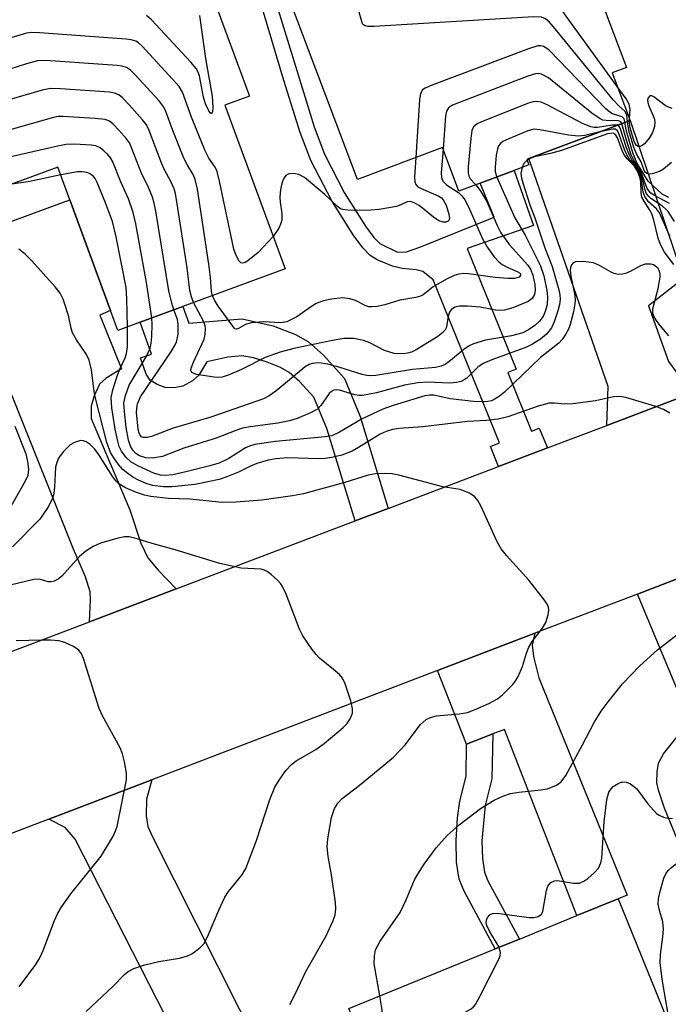
# Model space of a CAD drawing. Units: inches. Extents: x 1279758 to 1285758, y 461454 to 465454.
# Drawn here: x 1281139 to 1281253, y 461763 to 461936 of the extents above; entities that cross this region are included whole.
import ezdxf

# ---------------------------------------------------------------- set-up
doc = ezdxf.new("R2010")
doc.units = ezdxf.units.IN
doc.header["$MEASUREMENT"] = 0
for name, color, linetype in [('BLDG-Footprint', 5, 'Continuous'), ('TRANS-Driveway', 251, 'Continuous'), ('TRANS-Non Street Sidewalk', 7, 'Continuous'), ('TRANS-Road', 130, 'Continuous'), ('Undefined', 1, 'Continuous')]:
    doc.layers.add(name, color=color, linetype=linetype)

msp = doc.modelspace()

# ---------------------------------------------------------------- linework, layer by layer
at = {"layer": 'BLDG-Footprint'}
for points, elevation in [([(1281246.64, 461918.42), (1281228.81, 461911.69), (1281228.43, 461911.54), (1281228.79, 461910.57), (1281226.24, 461909.61), (1281220.25, 461907.34), (1281216.49, 461905.92), (1281213.57, 461913.65), (1281198.62, 461908), (1281179.32, 461959.05), (1281185.21, 461961.28), (1281201.53, 461967.45), (1281200.97, 461968.93), (1281226.76, 461978.66), (1281245.99, 461927.76), (1281243.47, 461926.81)], 186.01), ([(1281161.73, 461960.94), (1281162.85, 461957.87), (1281163.17, 461957.99), (1281164.55, 461958.5), (1281165.58, 461955.69), (1281171.42, 461939.77), (1281173.06, 461940.37), (1281179.56, 461922.68), (1281175.26, 461921.1), (1281185.87, 461892.23), (1281167.84, 461885.61), (1281160.31, 461882.85), (1281156.39, 461881.41), (1281155.11, 461884.9), (1281147.94, 461904.41), (1281145.82, 461910.19), (1281125.47, 461902.72), (1281112.19, 461938.88), (1281116.78, 461940.57), (1281143.25, 461950.29), (1281144.33, 461950.69), (1281143.08, 461954.09), (1281146.27, 461960.46), (1281154.51, 461963.52)], 179.88), ([(1281244.53, 461781.21), (1281258.84, 461746.01), (1281249.39, 461742.17), (1281247.93, 461745.76), (1281230.67, 461738.74), (1281218.17, 461733.65), (1281212.22, 461748.28), (1281211.63, 461748.04), (1281206.81, 461746.08), (1281203.98, 461744.93), (1281197.07, 461761.91), (1281222.9, 461772.41), (1281227.15, 461774.14), (1281237.29, 461778.27)], 172.84)]:
    msp.add_lwpolyline(points, close=True, dxfattribs=dict(at, elevation=elevation))
at = {"layer": 'TRANS-Driveway'}
for points in [[(1281258.27, 461870.63), (1281242.57, 461864.67), (1281242.76, 461871.52), (1281228.81, 461911.69), (1281246.64, 461918.42), (1281256.05, 461890.57), (1281249.91, 461885.72), (1281253.44, 461875.9), (1281254.88, 461873.91)], [(1281166.65, 461835.86), (1281151.4, 461830.07), (1281151.58, 461833.92), (1281151.5, 461835.35), (1281150.67, 461838), (1281148.56, 461842.83), (1281126.96, 461896.7), (1281147.94, 461904.41), (1281155.11, 461884.9), (1281153.2, 461884.12), (1281157.04, 461874.63), (1281154.34, 461873), (1281153.17, 461871.93), (1281152.21, 461869.9), (1281151.7, 461868.03), (1281151.68, 461865.87), (1281158.47, 461849.76), (1281160.43, 461843.88), (1281161.67, 461841.32), (1281163.48, 461839.15)], [(1281259.17, 461807.96), (1281257.21, 461812.67), (1281247.94, 461834.94), (1281258.31, 461838.91), (1281269.99, 461810.86), (1281259.74, 461806.59)], [(1281222.46, 461810.28), (1281217.83, 461808.47), (1281212.68, 461821.46), (1281229.89, 461828.04), (1281229.38, 461825.95), (1281229.6, 461823.94), (1281230.57, 461820.17), (1281246.15, 461781.87), (1281244.53, 461781.21), (1281237.29, 461778.27), (1281224.51, 461811.08)], [(1281166.1, 461757.93), (1281164.71, 461760.68), (1281148.88, 461791.72), (1281147.09, 461793.8), (1281144.22, 461795.28), (1281162.36, 461802.22), (1281161.44, 461798.78), (1281161.36, 461795.88), (1281161.64, 461793.99), (1281162.49, 461792.17), (1281181.64, 461754.16), (1281172.56, 461750.92), (1281169.61, 461759.19)]]:
    msp.add_lwpolyline(points, close=True, dxfattribs=at)
at = {"layer": 'TRANS-Non Street Sidewalk'}
msp.add_lwpolyline([(1281183.21, 461942.57), (1281190.95, 461917.29), (1281192.79, 461912.45), (1281196.28, 461905.7), (1281200.04, 461899.75), (1281201.5, 461897.78), (1281202.52, 461896.72), (1281205.66, 461895.21), (1281207.26, 461895.27), (1281209.62, 461896.06), (1281222.68, 461901.37), (1281220.25, 461907.34), (1281226.24, 461909.61), (1281229.62, 461899.88), (1281217.93, 461895.82), (1281226.58, 461874.57), (1281225.08, 461873.96), (1281229.28, 461863.64), (1281230.65, 461864.2), (1281232.08, 461860.69), (1281223.48, 461857.43), (1281222.05, 461860.96), (1281223.64, 461861.6), (1281211.96, 461890.32), (1281210.13, 461891.77), (1281208.97, 461892.09), (1281206.5, 461892.33), (1281204.76, 461892.7), (1281202.1, 461893.85), (1281200.84, 461894.59), (1281199.56, 461895.94), (1281197.86, 461898.25), (1281194.07, 461904.23), (1281190.37, 461911.36), (1281188.49, 461916.31), (1281185.6, 461925.45), (1281177.02, 461954.54)], dxfattribs=at)
for points in [[(1281204.02, 461850.04), (1281198.17, 461847.82), (1281193.19, 461864.12), (1281190.94, 461869.61), (1281188.37, 461872.39), (1281186.59, 461873.98), (1281185.05, 461874.87), (1281182.72, 461875.82), (1281180.29, 461876.55), (1281178.24, 461876.91), (1281175.75, 461876.71), (1281172.05, 461875.84), (1281170.65, 461873.54), (1281169.52, 461872.53), (1281167.83, 461871.56), (1281166.31, 461871.3), (1281164.74, 461871.37), (1281163.32, 461871.9), (1281162.07, 461872.65), (1281161.34, 461873.72), (1281160.35, 461876.55), (1281162.28, 461877.23), (1281160.31, 461882.85), (1281167.84, 461885.61), (1281168.91, 461882.7), (1281178.26, 461883.44), (1281183.72, 461882.22), (1281187.7, 461880.71), (1281190, 461879.39), (1281192.59, 461877.05), (1281196.33, 461872.9), (1281199.07, 461866.21)], [(1281259.17, 461807.96), (1281256.03, 461803.84), (1281255.89, 461802.16), (1281256.16, 461800.83), (1281257, 461798.47), (1281263.13, 461781.13), (1281260.92, 461780.21), (1281256.46, 461791.05), (1281255.43, 461790.63), (1281252.72, 461797.2), (1281251.64, 461800.35), (1281251.38, 461801.69), (1281251.4, 461803.59), (1281251.67, 461805.13), (1281252.54, 461806.76), (1281257.21, 461812.67)], [(1281217.83, 461808.47), (1281222.46, 461810.28), (1281222.28, 461802.39), (1281221.12, 461797.65), (1281220.54, 461791.47), (1281220.62, 461788.31), (1281220.98, 461785.9), (1281221.57, 461784.41), (1281227.15, 461774.14), (1281222.9, 461772.41), (1281217.38, 461782.57), (1281216.51, 461784.69), (1281216.06, 461787.71), (1281215.97, 461791.51), (1281216.23, 461795.5), (1281216.62, 461798.43), (1281217.74, 461802.85)]]:
    msp.add_lwpolyline(points, close=True, dxfattribs=at)
at = {"layer": 'TRANS-Road'}
for points in [[(1281082.04, 461803.74), (1281151.4, 461830.07), (1281166.65, 461835.86), (1281198.17, 461847.82), (1281204.02, 461850.04), (1281223.48, 461857.43), (1281232.08, 461860.69), (1281242.57, 461864.67), (1281258.27, 461870.63), (1281299.98, 461886.46), (1281302.47, 461887.41), (1281307.16, 461889.19), (1281323.87, 461895.53), (1281363.49, 461910.57), (1281385.08, 461918.76), (1281405.72, 461926.6), (1281418.85, 461931.58), (1281445.36, 461941.65)], [(1281480.93, 461924.02), (1281432.56, 461905.53), (1281428.24, 461903.88), (1281402.15, 461893.91), (1281384.91, 461887.31), (1281374.86, 461883.47), (1281364.67, 461879.57), (1281354.64, 461875.74), (1281349.38, 461873.73), (1281300.9, 461855.19), (1281296.5, 461853.51), (1281258.31, 461838.91), (1281247.94, 461834.94), (1281229.89, 461828.04), (1281212.68, 461821.46), (1281162.36, 461802.22), (1281144.22, 461795.28), (1281112.63, 461783.2)]]:
    msp.add_lwpolyline(points, dxfattribs=at)
at = {"layer": 'Undefined'}
msp.add_line((1281246.51, 461918.38, 186), (1281246.52, 461918.72, 186), dxfattribs=at)
for points, elevation in [([(1281246.19, 461918.25), (1281246.09, 461919.35), (1281245.79, 461919.96), (1281244.64, 461920.97), (1281243.66, 461922.05), (1281233.17, 461934.93), (1281232.39, 461935.81), (1281231.76, 461936.32), (1281231.04, 461936.59), (1281229.6, 461936.65), (1281201.53, 461934.98), (1281200.41, 461934.97), (1281199.94, 461935.06), (1281199.64, 461935.25), (1281199.52, 461935.46), (1281198.92, 461937.51), (1281198.4, 461938.5), (1281194.31, 461942.92), (1281188.42, 461951.73), (1281187.55, 461952.87), (1281187.01, 461953.29), (1281186.38, 461953.51), (1281181.05, 461954.46)], 184), ([(1281244.38, 461924.39), (1281232.91, 461940.27)], 186), ([(1281170.78, 461936.91), (1281171.8, 461929.33), (1281173, 461922.67), (1281173.14, 461920.69), (1281173.06, 461919.97), (1281172.88, 461919.6), (1281172.67, 461919.73), (1281172.42, 461920.09), (1281171.81, 461921.36), (1281171.5, 461922.51), (1281170.76, 461926.26), (1281170.47, 461927.05), (1281170.17, 461927.55), (1281169.22, 461928.68), (1281162.29, 461936.16), (1281161.42, 461936.91)], 184), ([(1281183.76, 461897.97), (1281181.11, 461895.16), (1281179.28, 461893.67), (1281178.84, 461893.39), (1281178.42, 461893.24), (1281178.05, 461893.32), (1281177.74, 461893.63), (1281177.2, 461894.59), (1281176.81, 461895.71), (1281174.32, 461907.72), (1281173.88, 461909.43), (1281173.54, 461910.15), (1281172.44, 461911.74), (1281171.79, 461913.04), (1281169.34, 461919), (1281167.75, 461923.4), (1281167.16, 461924.39), (1281166.02, 461925.71), (1281160.64, 461931.52), (1281160.01, 461932.09), (1281159.55, 461932.38), (1281158.73, 461932.62), (1281157.86, 461932.73), (1281142.59, 461933.84), (1281141.1, 461933.88), (1281140.25, 461933.77), (1281136.94, 461932.82)], 182), ([(1281245.74, 461918.09), (1281245.6, 461918.67), (1281245.27, 461919.06), (1281243.53, 461919.6), (1281243.05, 461919.89), (1281242.39, 461920.44), (1281232.44, 461930.74), (1281231.99, 461931.1), (1281231.37, 461931.44), (1281230.93, 461931.56), (1281230.39, 461931.54), (1281228.72, 461931.02), (1281211.58, 461924.59), (1281210.52, 461924.12), (1281210.09, 461923.82), (1281209.7, 461923.17), (1281209.51, 461922.07), (1281208.89, 461911.88)], 182), ([(1281173.03, 461887.52), (1281172.86, 461888.35), (1281172.72, 461890.72), (1281172.4, 461893.08), (1281170.42, 461906.32), (1281170.03, 461907.99), (1281169.63, 461908.89), (1281168.63, 461910.52), (1281168.02, 461911.77), (1281166.04, 461916.63), (1281164.84, 461919.97), (1281164.46, 461920.76), (1281163.58, 461921.91), (1281159.42, 461926.44), (1281158.6, 461927.25), (1281157.92, 461927.72), (1281157.11, 461927.96), (1281156.23, 461928.07), (1281143.68, 461928.95), (1281142.22, 461928.89), (1281140.27, 461928.39), (1281135.86, 461926.99)], 180), ([(1281245.22, 461917.89), (1281245.02, 461918.18), (1281244.63, 461918.35), (1281242.42, 461918.39), (1281241.87, 461918.48), (1281241.35, 461918.69), (1281239.92, 461919.71), (1281232.26, 461925.91), (1281231.04, 461926.56), (1281230.53, 461926.67), (1281229.99, 461926.63), (1281228.61, 461926.21), (1281216.41, 461921.54), (1281215.34, 461921.09), (1281214.66, 461920.66), (1281214.27, 461920.02), (1281214.11, 461919.21), (1281213.69, 461913.32)], 180), ([(1281246.52, 461918.72), (1281246.64, 461920.4), (1281246.46, 461921.26), (1281245.94, 461922.21), (1281244.38, 461924.39)], 186), ([(1281169.73, 461886.31), (1281169.35, 461887.31), (1281169.08, 461888.41), (1281168.6, 461892.45), (1281166.79, 461904.08), (1281166.52, 461905.52), (1281166.28, 461906.34), (1281165.74, 461907.64), (1281164.61, 461909.71), (1281164.14, 461910.77), (1281161.89, 461916.63), (1281161.43, 461917.61), (1281160.75, 461918.54), (1281158.39, 461921.14), (1281157.18, 461922.4), (1281156.53, 461922.92), (1281155.76, 461923.23), (1281154.91, 461923.37), (1281146.26, 461923.97), (1281144.48, 461924.02), (1281143.03, 461923.76), (1281137, 461921.96)], 178), ([(1281254.07, 461920.54), (1281253.31, 461920.79), (1281252.83, 461921.05), (1281250.86, 461922.57), (1281250.47, 461922.74), (1281250.13, 461922.75), (1281249.83, 461922.38), (1281249.74, 461921.99), (1281249.76, 461921.56), (1281249.94, 461920.97), (1281250.88, 461918.79), (1281250.98, 461918.22), (1281250.94, 461917.35), (1281250.59, 461916.27), (1281250.02, 461915.28), (1281249.16, 461914.27), (1281248.78, 461913.97), (1281248.41, 461913.81), (1281248.09, 461913.83), (1281247.8, 461914.02), (1281247.39, 461914.72), (1281246.69, 461917.08), (1281246.51, 461918.38)], 186), ([(1281244.4, 461917.58), (1281243.47, 461917.6), (1281240.88, 461917.19), (1281240.31, 461917.17), (1281239.75, 461917.26), (1281238.4, 461917.81), (1281232.04, 461921.17), (1281230.95, 461921.61), (1281230.12, 461921.76), (1281229.57, 461921.7), (1281228.75, 461921.46), (1281220.44, 461918.18), (1281219.67, 461917.81), (1281219.06, 461917.31), (1281218.76, 461916.61), (1281218.57, 461915.2), (1281218.13, 461910.23), (1281218.13, 461909.11), (1281218.25, 461908.59), (1281218.49, 461908.13), (1281219.45, 461907.04)], 178), ([(1281166.27, 461885.04), (1281165.88, 461886.21), (1281165.37, 461888.4), (1281163.1, 461902.4), (1281162.79, 461903.85), (1281162.47, 461904.88), (1281161.77, 461906.59), (1281160.49, 461909.24), (1281158.87, 461913.48), (1281158.41, 461914.47), (1281157.91, 461915.17), (1281156.56, 461916.7), (1281155.56, 461917.74), (1281154.9, 461918.26), (1281154.14, 461918.57), (1281152.4, 461918.78), (1281146.76, 461919.12), (1281145.88, 461919.09), (1281145.01, 461918.93), (1281137.58, 461916.79)], 176), ([(1281254.49, 461900.59), (1281253.36, 461902.34), (1281252.97, 461902.78), (1281252.34, 461903.33), (1281250.3, 461904.67), (1281249.93, 461905.02), (1281249.51, 461905.61), (1281249.25, 461906.34), (1281248.87, 461908.02), (1281248.51, 461909.02), (1281248.03, 461909.97), (1281246.97, 461911.47), (1281246.46, 461912.38), (1281245.99, 461913.57), (1281244.9, 461917.04), (1281244.75, 461917.34), (1281244.4, 461917.58)], 178), ([(1281253.58, 461903.75), (1281250.93, 461905.18), (1281250.29, 461905.62), (1281249.94, 461905.98), (1281249.68, 461906.41), (1281248.67, 461909.12), (1281247.35, 461911.32), (1281246.86, 461912.37), (1281245.94, 461915.12), (1281245.22, 461917.89)], 180), ([(1281253.5, 461904.81), (1281252.32, 461905.42), (1281249.81, 461907.73), (1281247.81, 461910.92), (1281247.12, 461912.68), (1281246.23, 461915.67), (1281245.95, 461916.76), (1281245.74, 461918.09)], 182), ([(1281253.95, 461910.98), (1281252.51, 461909.84), (1281251.81, 461909.44), (1281250.55, 461909.02), (1281250.08, 461908.96), (1281249.66, 461909.03), (1281249.38, 461909.23), (1281249.12, 461909.58), (1281248.62, 461911.11), (1281247.79, 461912.52), (1281247.29, 461913.67), (1281246.42, 461916.62), (1281246.19, 461918.25)], 184), ([(1281241.1, 461916.33), (1281238.7, 461915.73), (1281237.54, 461915.62), (1281235.81, 461915.83), (1281230.75, 461916.78), (1281229.72, 461916.85), (1281228.6, 461916.57), (1281225.28, 461915.19), (1281224.24, 461914.67), (1281223.8, 461914.35), (1281223.48, 461913.94), (1281223.29, 461913.43), (1281223.06, 461912.28), (1281222.85, 461910.2), (1281222.89, 461909.33), (1281223.15, 461908.44)], 176), ([(1281254.34, 461893.02), (1281252.74, 461895.22), (1281251.99, 461896.56), (1281251.62, 461897.67), (1281250.83, 461900.83), (1281250.48, 461901.95), (1281250.15, 461902.62), (1281249.1, 461904.19), (1281248.73, 461904.91), (1281248.59, 461905.65), (1281248.55, 461907.61), (1281248.36, 461908.41), (1281247.97, 461909.45), (1281247.38, 461910.41), (1281246.13, 461911.65), (1281245.63, 461912.33), (1281245.26, 461913.14), (1281244.45, 461915.34), (1281244.09, 461915.94), (1281243.68, 461916.17), (1281242.69, 461916.03), (1281234.56, 461913.14), (1281232.61, 461912.61), (1281229.8, 461911.98), (1281229.01, 461911.69), (1281228.49, 461911.38)], 174), ([(1281253.63, 461898.02), (1281251.82, 461902.14), (1281251.33, 461902.81), (1281249.91, 461904.08), (1281249.25, 461904.98), (1281248.97, 461905.74), (1281248.68, 461907.96), (1281248.32, 461909.05), (1281247.8, 461910.08), (1281246.63, 461911.48), (1281246.06, 461912.34), (1281245.66, 461913.26), (1281244.75, 461915.94), (1281244.42, 461916.6), (1281244.05, 461916.87), (1281243.58, 461916.9), (1281241.1, 461916.33)], 176), ([(1281162.39, 461883.61), (1281161.42, 461889.82), (1281159.53, 461900.2), (1281159.09, 461902.18), (1281158.23, 461904.61), (1281156.86, 461907.72), (1281155.52, 461911.09), (1281155.07, 461911.8), (1281154.53, 461912.47), (1281153.93, 461913.08), (1281153.28, 461913.6), (1281152.52, 461913.91), (1281151.67, 461914.05), (1281148.73, 461914.23), (1281147.27, 461914.18), (1281145.52, 461913.83), (1281136.52, 461911.74)], 174), ([(1281213.69, 461913.32), (1281213.38, 461909.17), (1281213.43, 461908.34), (1281213.65, 461907.72), (1281214.3, 461907.09), (1281216.38, 461905.71), (1281216.98, 461905.11), (1281217.5, 461904.44), (1281218.19, 461903.17), (1281220.61, 461897.54), (1281221.53, 461896.04), (1281222.72, 461894.38), (1281223.5, 461893.51), (1281224.13, 461893.04), (1281225.08, 461892.5), (1281226.77, 461891.78), (1281227.16, 461891.54), (1281227.33, 461891.35), (1281227.36, 461891.12), (1281227.09, 461890.8), (1281226.27, 461890.55), (1281225.09, 461890.54), (1281222.88, 461890.75), (1281218.2, 461891.4), (1281217.33, 461891.42), (1281216.47, 461891.33), (1281215.63, 461891.1), (1281214.29, 461890.45), (1281211.96, 461889.09), (1281210.16, 461887.7), (1281209.69, 461887.45), (1281208.91, 461887.21), (1281206.07, 461886.72), (1281203.4, 461885.92), (1281202, 461885.63), (1281201.16, 461885.54), (1281200.62, 461885.58), (1281200.08, 461885.73), (1281198.28, 461886.68), (1281197.27, 461886.99), (1281195.94, 461887.13), (1281194, 461886.91), (1281192.64, 461886.62), (1281191.32, 461886.12), (1281190.32, 461885.53), (1281187.91, 461883.82), (1281186.14, 461882.92), (1281185.04, 461882.72), (1281182.13, 461882.89), (1281179.9, 461882.75), (1281178.87, 461882.45), (1281177.61, 461881.73), (1281177.26, 461881.63), (1281177.02, 461881.71), (1281176.62, 461882.16), (1281174.1, 461885.64), (1281173.46, 461886.6), (1281173.03, 461887.52)], 180), ([(1281208.89, 461911.88), (1281208.67, 461908.39), (1281208.73, 461907.57), (1281208.9, 461907.11), (1281209.27, 461906.73), (1281209.73, 461906.46), (1281212.94, 461905.08), (1281213.41, 461904.77), (1281213.73, 461904.44), (1281214.24, 461903.47), (1281214.73, 461901.87), (1281214.81, 461901.14), (1281214.71, 461900.77), (1281214.58, 461900.64), (1281214.18, 461900.48), (1281213.7, 461900.46), (1281212.97, 461900.71), (1281212.02, 461901.36), (1281209.5, 461903.39), (1281208.61, 461903.91), (1281207.94, 461904.11), (1281207.34, 461904.04), (1281206.25, 461903.53), (1281205.47, 461903.27), (1281202.42, 461902.72), (1281200.98, 461902.61), (1281198.04, 461902.56), (1281196.88, 461902.58), (1281196.05, 461902.69), (1281195.62, 461902.84), (1281195.06, 461903.23), (1281192.88, 461905.34), (1281189.28, 461908.36), (1281188.26, 461908.88), (1281187.71, 461909.01), (1281186.87, 461909.05), (1281186.37, 461908.96), (1281185.97, 461908.72), (1281185.55, 461908.09), (1281185.26, 461907.32), (1281185.04, 461906.25), (1281184.91, 461904.89), (1281184.96, 461904.03), (1281185.29, 461901.98), (1281185.27, 461900.82), (1281185.05, 461900.1), (1281184.72, 461899.4), (1281183.76, 461897.97)], 182), ([(1281228.49, 461911.38), (1281227.95, 461910.84), (1281227.6, 461910.12)], 174), ([(1281146.32, 461908.82), (1281140.57, 461907.61), (1281137.61, 461907.18)], 172), ([(1281158.07, 461882.02), (1281157.97, 461886.97), (1281157.84, 461888.98), (1281156.1, 461897.87), (1281155.42, 461900.57), (1281154.19, 461903.9), (1281152.74, 461907.47), (1281152.36, 461908.18), (1281152.03, 461908.6), (1281151.41, 461909.08), (1281150.91, 461909.25), (1281150.1, 461909.36), (1281149.25, 461909.36), (1281146.32, 461908.82)], 172), ([(1281227.6, 461910.12), (1281227.41, 461909.07), (1281227.51, 461908.23), (1281227.74, 461907.4), (1281228.99, 461903.51), (1281229.85, 461901.27), (1281231.64, 461895.97), (1281232.91, 461892.64), (1281234.07, 461888.54), (1281234.24, 461887.7), (1281234.3, 461886.86), (1281234.2, 461886), (1281233.9, 461884.87), (1281233.27, 461882.9), (1281232.79, 461881.84), (1281231.9, 461880.75), (1281230.84, 461879.84), (1281229.44, 461878.96), (1281228.4, 461878.45), (1281222.27, 461876.23), (1281220.76, 461875.56), (1281219.81, 461874.91), (1281217.86, 461873.01), (1281217.41, 461872.67), (1281216.9, 461872.42), (1281216.06, 461872.22), (1281214.88, 461872.12), (1281210.97, 461872.31), (1281209.22, 461872.18), (1281206.89, 461871.75), (1281201.97, 461870.42), (1281199.51, 461869.92), (1281198.97, 461869.91), (1281198.15, 461870.05), (1281195.44, 461870.89), (1281194.96, 461870.95), (1281194.45, 461870.89), (1281194.01, 461870.65), (1281193.62, 461870.28), (1281192.13, 461868.17), (1281191.54, 461867.54), (1281190.34, 461866.85), (1281187.98, 461865.89), (1281186.6, 461865.47), (1281184.58, 461865.05), (1281179.71, 461864.44), (1281178.33, 461864.18), (1281177.14, 461863.79), (1281173.71, 461862.39), (1281168.02, 461860.63), (1281164.22, 461859.21), (1281162.47, 461858.88), (1281161.32, 461858.96), (1281160.21, 461859.31), (1281159.52, 461859.74), (1281159, 461860.29), (1281158.59, 461861.03), (1281158.26, 461862.07), (1281157.87, 461864.28), (1281157.52, 461867.14), (1281157.46, 461868.57), (1281157.71, 461869.93), (1281158.37, 461871.77), (1281161.34, 461876.76), (1281162.08, 461878.3), (1281162.26, 461879.17), (1281162.36, 461880.35), (1281162.44, 461882.45), (1281162.39, 461883.61)], 174), ([(1281223.15, 461908.44), (1281226.32, 461901.23), (1281228.16, 461898.2), (1281230.88, 461892.78), (1281231.45, 461891.01), (1281231.98, 461888.42), (1281232.09, 461887.31), (1281232.03, 461885.98), (1281231.77, 461884.89), (1281231.33, 461883.87), (1281230.68, 461883.03), (1281229.85, 461882.29), (1281228.72, 461881.48), (1281227.74, 461880.96), (1281225.77, 461880.43), (1281221.18, 461879.66), (1281219.05, 461879.04), (1281218.28, 461878.66), (1281217.36, 461878.05), (1281214.73, 461875.87), (1281214.04, 461875.39), (1281213.38, 461875.08), (1281212.38, 461874.86), (1281208.33, 461874.54), (1281201.87, 461873.46), (1281200.96, 461873.38), (1281200.23, 461873.44), (1281199.41, 461873.64), (1281195.32, 461874.94), (1281193.37, 461875.45), (1281191.79, 461875.69), (1281190.65, 461875.59), (1281190.09, 461875.39), (1281189.38, 461874.96), (1281184.24, 461870.72), (1281183.04, 461869.9), (1281182.04, 461869.36), (1281172.74, 461866.11), (1281166.12, 461864.16), (1281162.33, 461862.69), (1281161.57, 461862.51), (1281160.86, 461862.53), (1281160.56, 461862.67), (1281160.31, 461862.93), (1281160.05, 461863.49), (1281159.93, 461864.03), (1281159.69, 461866.89), (1281159.7, 461867.67), (1281159.82, 461868.45), (1281160.37, 461869.72), (1281165.7, 461877.55), (1281166.33, 461878.56), (1281166.71, 461879.35), (1281166.98, 461880.77), (1281167.01, 461882.51), (1281166.86, 461883.33), (1281166.27, 461885.04)], 176), ([(1281219.45, 461907.04), (1281220.22, 461906.06), (1281221.39, 461904.13), (1281223.22, 461899.9), (1281223.89, 461898.63), (1281225.42, 461896.49), (1281228.6, 461892.91), (1281229.11, 461892.21), (1281229.53, 461891.17), (1281229.89, 461889.52), (1281229.94, 461888.5), (1281229.78, 461887.71), (1281229.38, 461887.01), (1281228.71, 461886.52), (1281225.96, 461885.39), (1281224.54, 461885), (1281223.72, 461884.94), (1281223.01, 461884.98), (1281220.24, 461885.48), (1281217.97, 461885.69), (1281216.57, 461885.69), (1281215.79, 461885.5), (1281215.13, 461885.04), (1281214.83, 461884.63), (1281214.58, 461883.92), (1281214.28, 461882.03), (1281214.1, 461881.58), (1281213.67, 461881.02), (1281212.77, 461880.34), (1281210.21, 461878.73), (1281208.93, 461877.96), (1281208.14, 461877.58), (1281207.44, 461877.38), (1281206.67, 461877.27), (1281205.1, 461877.33), (1281203.35, 461877.89), (1281200.77, 461879.21), (1281199.69, 461879.63), (1281197.97, 461879.99), (1281196.23, 461879.95), (1281194.21, 461879.63), (1281187.4, 461878.24), (1281184.96, 461877.59), (1281182.33, 461876.65), (1281178.18, 461874.54), (1281175.82, 461873.53), (1281174.75, 461873.19), (1281174.2, 461873.12), (1281173.36, 461873.16), (1281170.26, 461873.65), (1281169.41, 461874), (1281169.25, 461874.31), (1281169.3, 461874.75), (1281169.69, 461875.78), (1281171.56, 461879.89), (1281171.78, 461880.7), (1281171.84, 461881.73), (1281171.77, 461882.23), (1281171.49, 461883.01), (1281169.73, 461886.31)], 178), ([(1281253.67, 461866.81), (1281252.52, 461867.48), (1281251.18, 461868), (1281245.88, 461869.58), (1281244.84, 461869.78), (1281243.73, 461869.72), (1281240.58, 461869), (1281236.54, 461868.48), (1281235.1, 461868.42), (1281233.34, 461868.6), (1281232.39, 461868.58), (1281230.45, 461868.07), (1281225.13, 461866.16), (1281223.41, 461865.78), (1281221.36, 461865.51), (1281218.02, 461865.33), (1281210.14, 461864.41), (1281205.89, 461864.13), (1281204.77, 461863.92), (1281203.66, 461863.6), (1281202.62, 461863.14), (1281198.8, 461860.74), (1281197.65, 461860.12), (1281195.82, 461859.44), (1281194.08, 461859.02), (1281192.93, 461858.83), (1281191.81, 461858.76), (1281186.32, 461858.92), (1281184.2, 461858.79), (1281182.85, 461858.51), (1281180.89, 461857.97), (1281179.73, 461857.48), (1281177.64, 461856.42), (1281175.56, 461855.58), (1281174.21, 461855.15), (1281172.52, 461854.75), (1281169.95, 461854.25), (1281165.87, 461853.84), (1281164.44, 461853.83), (1281162.48, 461854.09), (1281161.36, 461854.43), (1281160.01, 461854.99), (1281159.03, 461855.55), (1281157.88, 461856.35), (1281157.25, 461856.91), (1281156.51, 461857.78), (1281155.66, 461858.93), (1281155.06, 461859.9), (1281154.45, 461861.66), (1281152.45, 461869.49), (1281152.23, 461870.64), (1281151.73, 461874.44), (1281151.34, 461876.16), (1281150.85, 461877.16), (1281149.1, 461879.72), (1281148.4, 461880.98), (1281148.13, 461881.8), (1281147.71, 461883.81), (1281147.21, 461885.53), (1281146.73, 461886.93), (1281146.2, 461887.97), (1281145.31, 461889.1), (1281141.23, 461893.64), (1281140.02, 461894.83), (1281138.95, 461895.71)], 170), ([(1281253.46, 461880.47), (1281251.95, 461882.28), (1281251.24, 461883.2), (1281250.81, 461883.92), (1281250.66, 461884.42), (1281250.67, 461885.21), (1281251.59, 461888.81), (1281251.94, 461890.76), (1281251.93, 461891.3), (1281251.81, 461891.84), (1281251.57, 461892.32), (1281251.21, 461892.69), (1281250.77, 461892.95), (1281250.3, 461893.08), (1281249.32, 461893.07), (1281248.5, 461892.78), (1281246.64, 461891.77), (1281245.84, 461891.42), (1281245.32, 461891.3), (1281244.57, 461891.28), (1281243.84, 461891.43), (1281243.31, 461891.65), (1281241.27, 461892.87), (1281240.19, 461893.32), (1281238.43, 461893.55), (1281237.03, 461893.49), (1281236.59, 461893.31), (1281236.3, 461892.97), (1281236.12, 461892.52), (1281236.07, 461892.02), (1281236.18, 461890.95), (1281236.89, 461887.55), (1281236.96, 461886.67), (1281236.92, 461886.1), (1281236.65, 461884.69), (1281236.07, 461882.44), (1281235.77, 461881.65), (1281235.26, 461880.68), (1281234.66, 461879.78), (1281234.09, 461879.18), (1281230.84, 461876.65), (1281224.51, 461870.53), (1281223.63, 461869.8), (1281222.71, 461869.23), (1281222.22, 461869.01), (1281221.56, 461868.85), (1281219.57, 461868.81), (1281214.92, 461869.33), (1281212.04, 461870.02), (1281211.3, 461870.01), (1281210.48, 461869.86), (1281204.89, 461868.17), (1281203.1, 461867.51), (1281199.46, 461865.85), (1281195.43, 461863.47), (1281194.09, 461862.85), (1281192.93, 461862.63), (1281184.16, 461861.84), (1281180.54, 461861.3), (1281179.57, 461861.03), (1281178.87, 461860.72), (1281175.94, 461858.83), (1281174.25, 461858.03), (1281172.6, 461857.53), (1281168.38, 461856.46), (1281166.04, 461855.96), (1281164.69, 461855.82), (1281163.92, 461855.88), (1281162.83, 461856.21), (1281159.92, 461857.55), (1281158.67, 461858.27), (1281157.87, 461859.01), (1281157.03, 461860.1), (1281156.62, 461860.96), (1281156.35, 461861.88), (1281155.92, 461864.02), (1281155.33, 461867.78), (1281155.21, 461869.51), (1281155.5, 461870.94), (1281156.31, 461873.49), (1281156.74, 461874.6), (1281157.65, 461876.55), (1281157.93, 461877.36), (1281158.06, 461878.52), (1281158.07, 461882.02)], 172), ([(1281138.22, 461864.54), (1281140.18, 461859.66), (1281140.47, 461858.3), (1281140.62, 461856.94), (1281140.5, 461855.86), (1281140.04, 461854.81), (1281135.91, 461847.55)], 170), ([(1281186.68, 461762.63), (1281187.65, 461764.44), (1281189.52, 461768.41), (1281193.08, 461774.72), (1281194.35, 461777.38), (1281194.68, 461778.38), (1281194.8, 461779.44), (1281194.75, 461780.57), (1281194.03, 461785.43), (1281193.42, 461788.66), (1281193.25, 461790.38), (1281193.38, 461791.82), (1281194.02, 461795.56), (1281194.55, 461797.17), (1281195.12, 461798.11), (1281195.89, 461798.9), (1281198.89, 461801.19), (1281203.63, 461805.07), (1281204.93, 461806.21), (1281207.04, 461808.43), (1281209.65, 461811.87), (1281210.7, 461812.81), (1281211.45, 461813.18), (1281212.54, 461813.47), (1281216.53, 461813.84), (1281217.97, 461814.07), (1281219.33, 461814.57), (1281221.73, 461815.66), (1281223.28, 461816.46), (1281224.18, 461817.16), (1281225.99, 461819.01), (1281226.52, 461819.68), (1281226.92, 461820.39), (1281227.68, 461822.15), (1281228.38, 461824.5), (1281228.81, 461825.56), (1281229.41, 461826.56), (1281231.19, 461828.93), (1281231.8, 461829.94), (1281232.21, 461831.28), (1281232.3, 461832.09), (1281232.25, 461832.62), (1281232.05, 461833.13), (1281231.58, 461833.86), (1281228.78, 461837.4), (1281224.84, 461841.75), (1281223.94, 461842.88), (1281223.24, 461844.17), (1281220.38, 461850.38), (1281219.82, 461851.42), (1281219.31, 461852.1), (1281218.35, 461852.72), (1281216.69, 461853.34), (1281213.63, 461853.81), (1281205.87, 461855.89), (1281204.73, 461856.12), (1281203.57, 461856.21), (1281201.81, 461856.15), (1281200.48, 461855.92), (1281196.4, 461854.58), (1281189.12, 461852.6), (1281187.17, 461852.24), (1281181.75, 461851.47), (1281177.18, 461851.12), (1281174.75, 461851.08), (1281169.04, 461851.64), (1281165.31, 461851.79), (1281162.17, 461852.14), (1281161.06, 461852.35), (1281159.65, 461852.84), (1281157.72, 461853.67), (1281156.56, 461854.39), (1281156.03, 461854.91), (1281155.49, 461855.61), (1281153.06, 461859.43), (1281152.3, 461860.46), (1281151.47, 461861.28), (1281150.8, 461861.78), (1281150.32, 461861.97), (1281149.8, 461861.99), (1281148.72, 461861.67), (1281147.97, 461861.23), (1281146.75, 461860.02), (1281145.91, 461858.86), (1281145.6, 461858.12), (1281145.4, 461857.33), (1281145.24, 461853.78), (1281145.11, 461852.71), (1281144.93, 461851.94), (1281144.59, 461851.19), (1281144.03, 461850.22), (1281142.6, 461848.16), (1281137.82, 461843.24)], 168), ([(1281150.82, 461761.38), (1281155.48, 461765.79), (1281157.55, 461767.88), (1281158.21, 461768.43), (1281159.2, 461768.97), (1281161.12, 461769.59), (1281163.61, 461770.17), (1281167.22, 461770.77), (1281168.65, 461771.16), (1281169.4, 461771.53), (1281170.09, 461772), (1281170.95, 461772.7), (1281171.51, 461773.3), (1281172.17, 461774.51), (1281174.15, 461779.22), (1281175.24, 461781.54), (1281175.9, 461782.51), (1281178.2, 461785.38), (1281178.92, 461786.58), (1281180.8, 461791.5), (1281183.16, 461798.75), (1281184.05, 461800.89), (1281184.8, 461802.15), (1281185.99, 461803.85), (1281186.95, 461804.88), (1281187.81, 461805.52), (1281191.25, 461807.55), (1281192.71, 461808.58), (1281196.11, 461811.42), (1281196.72, 461812.05), (1281197.31, 461812.96), (1281197.7, 461813.94), (1281197.73, 461814.74), (1281197.41, 461816.11), (1281196.44, 461819.12), (1281195.95, 461820.13), (1281195.44, 461820.75), (1281194.41, 461821.67), (1281191.91, 461823.66), (1281191.3, 461824.27), (1281190.61, 461825.19), (1281189, 461827.6), (1281188.36, 461828.78), (1281186.03, 461834.9), (1281185.42, 461836.25), (1281185.09, 461836.73), (1281184.5, 461837.38), (1281183.4, 461838.37), (1281182.71, 461838.89), (1281182.21, 461839.16), (1281181.66, 461839.32), (1281178.09, 461839.51), (1281174.33, 461840.32), (1281166.45, 461842.71), (1281162.45, 461843.83), (1281159.8, 461844.67), (1281158.39, 461845), (1281157.55, 461845.03), (1281156.42, 461844.81), (1281153.33, 461843.9), (1281152, 461843.3), (1281150.76, 461842.48), (1281149.59, 461841.56), (1281146.49, 461838.1), (1281145.84, 461837.58), (1281145.14, 461837.21), (1281144.63, 461837.08), (1281144.09, 461837.09), (1281142.56, 461837.54), (1281141.55, 461837.51), (1281137.42, 461836.5)], 166), ([(1281202.54, 461764.13), (1281201.56, 461769.74), (1281201.58, 461771.15), (1281201.79, 461772.23), (1281202.62, 461773.74), (1281206.13, 461778.81), (1281207.21, 461781.07), (1281208.66, 461784.56), (1281209.22, 461785.6), (1281210.36, 461787.35), (1281212.49, 461790.2), (1281214.43, 461792.4), (1281216.53, 461794.28), (1281220.27, 461797.15), (1281222.69, 461798.62), (1281224.23, 461799.34), (1281225.6, 461799.78), (1281227.06, 461800.01), (1281230.92, 461800.43), (1281232.08, 461800.64), (1281233.69, 461801.25), (1281234.53, 461801.84), (1281235.31, 461802.96), (1281238.26, 461808.34), (1281240.32, 461812.28), (1281241.58, 461814.3), (1281242.78, 461815.95), (1281245.31, 461819.12), (1281248.35, 461822.3), (1281251.46, 461825.08), (1281256.5, 461828.97)], 170), ([(1281138.97, 461765.72), (1281141.9, 461769.67), (1281142.63, 461770.82), (1281143.21, 461772.13), (1281145.23, 461777.38), (1281145.82, 461778.69), (1281146.39, 461779.71), (1281148.11, 461782.12), (1281153.42, 461788.73), (1281155.47, 461792.16), (1281155.97, 461793.18), (1281156.23, 461793.97), (1281157.9, 461802.21), (1281157.9, 461803.36), (1281157.55, 461805.36), (1281157.21, 461806.78), (1281156.8, 461807.86), (1281153.69, 461813.46), (1281153.06, 461814.78), (1281150.3, 461823.6), (1281149.96, 461824.4), (1281149.48, 461825.06), (1281148.58, 461825.67), (1281147.05, 461826.38), (1281145.96, 461826.68), (1281144.53, 461826.83), (1281142.9, 461826.84), (1281138.44, 461826.67)], 164), ([(1281223.55, 461772.68), (1281221.87, 461775.51), (1281221.38, 461776.52), (1281221.27, 461777.03), (1281221.33, 461777.48), (1281221.52, 461777.91), (1281221.95, 461778.39), (1281222.43, 461778.63), (1281223.25, 461778.72), (1281228.84, 461777.95), (1281229.69, 461777.91), (1281230.44, 461778.09), (1281231.01, 461778.55), (1281231.26, 461779), (1281231.89, 461782.69), (1281232.17, 461783.46), (1281232.69, 461784.09), (1281233.32, 461784.4), (1281233.85, 461784.46), (1281236.67, 461784), (1281237.74, 461784), (1281238.48, 461784.34), (1281239.19, 461784.83), (1281240.31, 461785.78), (1281241.07, 461786.64), (1281241.49, 461787.56), (1281241.66, 461788.37), (1281242.06, 461794.82), (1281242.53, 461798.71), (1281242.93, 461800), (1281243.31, 461800.64), (1281243.68, 461801.01), (1281244.57, 461801.58), (1281245.28, 461801.84), (1281245.99, 461801.78), (1281246.7, 461801.47), (1281247.78, 461800.67), (1281249.75, 461797.99), (1281251.31, 461796.29), (1281251.76, 461795.96), (1281252.52, 461795.63), (1281253.32, 461795.44), (1281254.13, 461795.39)], 172), ([(1281253.63, 461758.83), (1281253.47, 461760.18), (1281252.28, 461767.06), (1281251.97, 461769.98), (1281251.98, 461771.42), (1281252.42, 461774.5), (1281252.52, 461775.88), (1281252.39, 461777.18), (1281251.76, 461779.42), (1281251.6, 461780.26), (1281251.64, 461781.23), (1281251.88, 461782.36), (1281252.62, 461784.88), (1281252.96, 461785.61), (1281253.38, 461786.19), (1281253.95, 461786.74), (1281254.62, 461787.25), (1281258.81, 461789.89), (1281259.76, 461790.6), (1281260.33, 461791.24), (1281260.84, 461791.96), (1281262.19, 461794.32), (1281263.11, 461795.29)], 174), ([(1281209.94, 461747.35), (1281213.17, 461756.22), (1281213.76, 461757.57), (1281214.61, 461758.72), (1281216.05, 461760.16), (1281216.95, 461760.87), (1281218.66, 461761.82), (1281219.06, 461762.18), (1281219.4, 461762.62), (1281220.25, 461764.14), (1281223.6, 461770.69), (1281223.77, 461771.22), (1281223.84, 461771.73), (1281223.55, 461772.68)], 172), ([(1281200.69, 461753.01), (1281202.52, 461758.81), (1281202.94, 461760.5), (1281202.94, 461761.64), (1281202.54, 461764.13)], 170)]:
    msp.add_lwpolyline(points, dxfattribs=dict(at, elevation=elevation))

doc.saveas('drawing.dxf')
